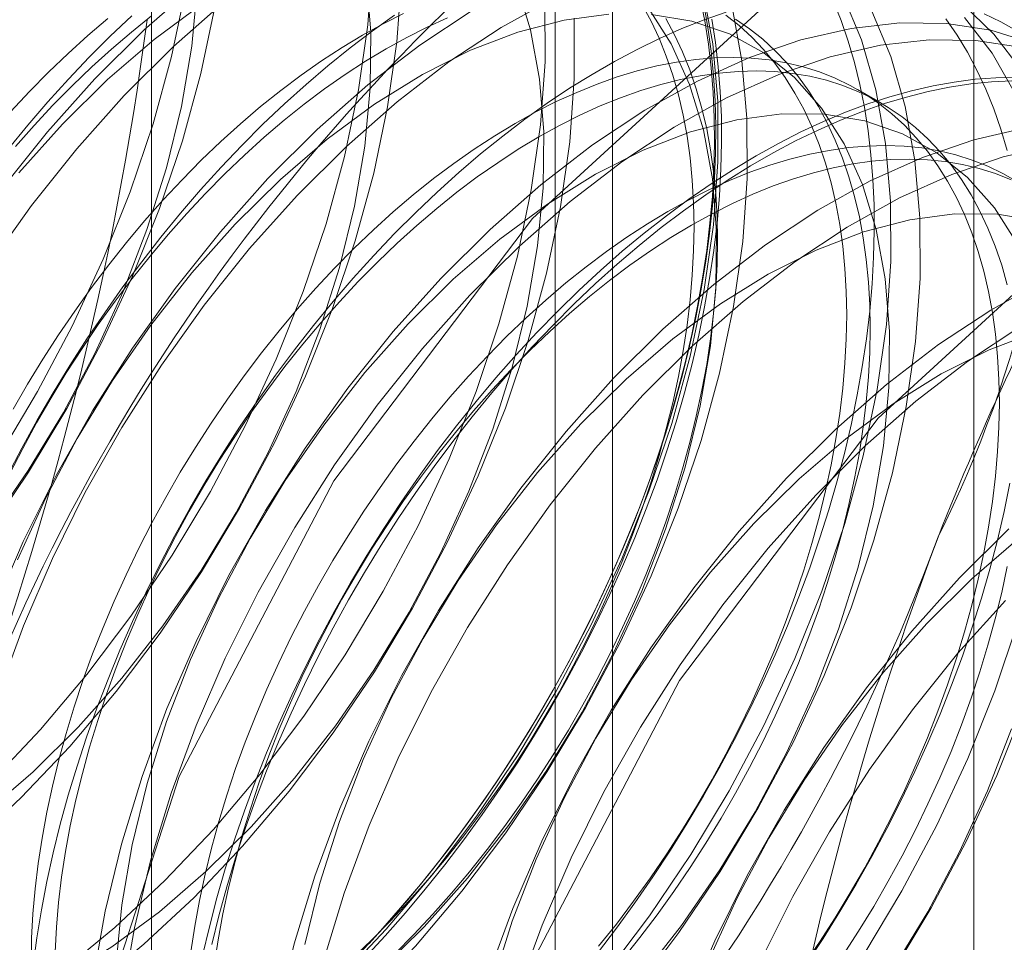
# Model space of a CAD drawing. Units: millimetres. Extents: x 63 to 4291, y 73 to 3057.
# Drawn here: x 3714 to 3718, y 2253 to 2257 of the extents above; entities that cross this region are included whole.
import ezdxf

# ---------------------------------------------------------------- set-up
doc = ezdxf.new("R2010")
doc.units = ezdxf.units.MM
doc.header["$LTSCALE"] = 2

msp = doc.modelspace()

# ---------------------------------------------------------------- linework, layer by layer
at = {"color": 7, "linetype": 'Continuous', "lineweight": 18}
for p, q in [((3718.1328, 1761.7086), (3718.1328, 2333.2872)), ((3714.9787, 2297.2769), (3714.9787, 2240.1191)), ((3716.7464, 2239.0986), (3716.7464, 2296.2564)), ((3716.5268, 2295.9503), (3716.5268, 2238.7924)), ((3716.7464, 2238.4863), (3716.7464, 2295.6441)), ((3714.9787, 2294.6236), (3714.9787, 2237.4658)), ((3717.7766, 2256.4808), (3717.6863, 2256.5329))]:
    msp.add_line(p, q, dxfattribs=at)
at = {"color": 7, "linetype": 'Continuous', "lineweight": 18, "flags": 128}
for points in [[(3714.5795, 2251.6215), (3714.7084, 2252.7312), (3715.0847, 2253.8997), (3715.6778, 2255.0325), (3716.4397, 2256.0378), (3717.3087, 2256.8341), (3718.2144, 2257.3569), (3719.0834, 2257.5639), (3719.8453, 2257.4383), (3720.4384, 2256.9903), (3720.8146, 2256.2562), (3720.9435, 2255.2954), (3720.8146, 2254.1858), (3720.4384, 2253.0172), (3719.8453, 2251.8844), (3719.0834, 2250.8792), (3718.2144, 2250.0828), (3717.3087, 2249.56), (3716.4397, 2249.353), (3715.6778, 2249.4786), (3715.0847, 2249.9266), (3714.7084, 2250.6607), (3714.5795, 2251.6215)], [(3714.3675, 2253.8834), (3714.5534, 2254.0795), (3714.7315, 2254.2902), (3714.9004, 2254.5138), (3715.0587, 2254.7485), (3715.2051, 2254.9923), (3715.3383, 2255.2433), (3715.4572, 2255.4993), (3715.5609, 2255.7582), (3715.6485, 2256.0178), (3715.7192, 2256.2761), (3715.7726, 2256.5309), (3715.8081, 2256.78), (3715.8254, 2257.0214)], [(3714.2874, 2253.639), (3714.4796, 2253.8187), (3714.6655, 2254.0148), (3714.8436, 2254.2254), (3715.0125, 2254.4491), (3715.1708, 2254.6838), (3715.3172, 2254.9276), (3715.4504, 2255.1786), (3715.5693, 2255.4345), (3715.673, 2255.6934), (3715.7606, 2255.9531), (3715.8313, 2256.2114), (3715.8847, 2256.4661), (3715.9202, 2256.7153), (3715.9375, 2256.9567)], [(3714.3465, 2253.7641), (3714.5252, 2253.9177), (3714.6986, 2254.0889), (3714.8649, 2254.2759), (3715.0223, 2254.4767), (3715.1694, 2254.6893), (3715.3044, 2254.9116), (3715.4262, 2255.1412), (3715.5333, 2255.3758), (3715.6248, 2255.6129), (3715.6996, 2255.8502), (3715.7571, 2256.0852), (3715.7966, 2256.3156), (3715.8177, 2256.5388), (3715.8202, 2256.7527), (3715.804, 2256.955)], [(3714.4597, 2253.0405), (3714.6433, 2253.1328), (3714.8272, 2253.2469), (3715.0094, 2253.3814), (3715.1881, 2253.535), (3715.3615, 2253.7062), (3715.5278, 2253.8932), (3715.6853, 2254.094), (3715.8323, 2254.3066), (3715.9673, 2254.5289), (3716.0891, 2254.7585), (3716.1962, 2254.9931), (3716.2877, 2255.2302), (3716.3625, 2255.4675), (3716.42, 2255.7025), (3716.4595, 2255.9329), (3716.4806, 2256.1561), (3716.4831, 2256.37), (3716.4669, 2256.5723), (3716.4323, 2256.7611), (3716.3797, 2256.9342)], [(3715.1463, 2256.933), (3714.9517, 2256.762), (3714.7625, 2256.5739)], [(3711.9474, 2253.3808), (3712.1304, 2253.3901), (3712.3203, 2253.423), (3712.5154, 2253.4791), (3712.7141, 2253.5581), (3712.9149, 2253.6592), (3713.116, 2253.7817), (3713.3157, 2253.9245), (3713.5124, 2254.0864), (3713.7046, 2254.2661), (3713.8905, 2254.4622), (3714.0686, 2254.6728), (3714.2375, 2254.8965), (3714.3958, 2255.1312), (3714.5422, 2255.375), (3714.6754, 2255.626), (3714.7943, 2255.8819), (3714.898, 2256.1408), (3714.9856, 2256.4005), (3715.0563, 2256.6588), (3715.1097, 2256.9135)], [(3714.309, 2252.2749), (3714.5041, 2252.331), (3714.7029, 2252.41), (3714.9036, 2252.5112), (3715.1047, 2252.6336), (3715.3044, 2252.7764), (3715.5012, 2252.9383), (3715.6933, 2253.1181), (3715.8792, 2253.3141), (3716.0574, 2253.5248), (3716.2263, 2253.7484), (3716.3846, 2253.9831), (3716.5309, 2254.2269), (3716.6641, 2254.4779), (3716.783, 2254.7339), (3716.8867, 2254.9928), (3716.9743, 2255.2524), (3717.0451, 2255.5107), (3717.0984, 2255.7655), (3717.1339, 2256.0146), (3717.1512, 2256.256), (3717.1503, 2256.4877), (3717.131, 2256.7078), (3717.0936, 2256.9145)], [(3714.3594, 2254.8594), (3714.5064, 2255.072), (3714.6415, 2255.2943), (3714.7632, 2255.5239), (3714.8704, 2255.7584), (3714.9619, 2255.9956), (3715.0367, 2256.2329), (3715.0942, 2256.4679), (3715.1336, 2256.6982), (3715.1547, 2256.9215)], [(3716.7203, 2253.1421), (3716.8892, 2253.3657), (3717.0475, 2253.6004), (3717.1938, 2253.8442), (3717.327, 2254.0952), (3717.4459, 2254.3512), (3717.5496, 2254.6101), (3717.6372, 2254.8697), (3717.708, 2255.128), (3717.7613, 2255.3828), (3717.7968, 2255.6319), (3717.8141, 2255.8733), (3717.8132, 2256.105), (3717.7939, 2256.3251), (3717.7565, 2256.5318), (3717.7013, 2256.7233), (3717.6288, 2256.898)], [(3711.8848, 2253.3304), (3712.0595, 2253.3161), (3712.2425, 2253.3254), (3712.4324, 2253.3582), (3712.6275, 2253.4144), (3712.8262, 2253.4934), (3713.027, 2253.5945), (3713.2281, 2253.717), (3713.4278, 2253.8598), (3713.6245, 2254.0217), (3713.8166, 2254.2014), (3714.0026, 2254.3974), (3714.1807, 2254.6081), (3714.3496, 2254.8318), (3714.5079, 2255.0665), (3714.6543, 2255.3103), (3714.7875, 2255.5613), (3714.9064, 2255.8172), (3715.0101, 2256.0761), (3715.0977, 2256.3358), (3715.1684, 2256.5941), (3715.2218, 2256.8488)], [(3714.4211, 2252.2102), (3714.6162, 2252.2663), (3714.815, 2252.3453), (3715.0157, 2252.4464), (3715.2168, 2252.5689), (3715.4165, 2252.7117), (3715.6133, 2252.8736), (3715.8054, 2253.0534), (3715.9913, 2253.2494), (3716.1694, 2253.4601), (3716.3384, 2253.6837), (3716.4967, 2253.9184), (3716.643, 2254.1622), (3716.7762, 2254.4132), (3716.8951, 2254.6692), (3716.9988, 2254.9281), (3717.0864, 2255.1877), (3717.1572, 2255.446), (3717.2105, 2255.7008), (3717.246, 2255.9499), (3717.2633, 2256.1913), (3717.2623, 2256.423), (3717.2431, 2256.6431), (3717.2057, 2256.8498)], [(3714.4418, 2253.0163), (3714.6415, 2253.1591), (3714.8383, 2253.321), (3715.0304, 2253.5008), (3715.2163, 2253.6968), (3715.3944, 2253.9075), (3715.5634, 2254.1311), (3715.7216, 2254.3658), (3715.868, 2254.6096), (3716.0012, 2254.8606), (3716.1201, 2255.1166), (3716.2238, 2255.3755), (3716.3114, 2255.6351), (3716.3822, 2255.8934), (3716.4355, 2256.1482), (3716.471, 2256.3973), (3716.4883, 2256.6387), (3716.4873, 2256.8704)], [(3715.1716, 2256.8592), (3714.9894, 2256.7246), (3714.8107, 2256.571), (3714.6373, 2256.3998)], [(3715.2584, 2256.8683), (3715.0638, 2256.6973), (3714.8746, 2256.5092)], [(3716.5215, 2256.8828), (3716.3204, 2256.7708), (3716.1198, 2256.6381), (3715.9213, 2256.4856), (3715.7267, 2256.3146), (3715.5375, 2256.1265)], [(3715.7466, 2253.1997), (3715.8215, 2253.2714), (3715.8952, 2253.3461), (3715.9677, 2253.4236), (3716.0388, 2253.5039), (3716.1084, 2253.5867), (3716.1763, 2253.672), (3716.2425, 2253.7596), (3716.3068, 2253.8493), (3716.3692, 2253.9409), (3716.4294, 2254.0343), (3716.4875, 2254.1294), (3716.5432, 2254.2259), (3716.5965, 2254.3237), (3716.6473, 2254.4226), (3716.6955, 2254.5224), (3716.741, 2254.6229), (3716.7837, 2254.724), (3716.8236, 2254.8255), (3716.8605, 2254.9272), (3716.8945, 2255.0289), (3716.9254, 2255.1305), (3716.9532, 2255.2317), (3716.9779, 2255.3323), (3716.9994, 2255.4323), (3717.0176, 2255.5313), (3717.0326, 2255.6293), (3717.0442, 2255.726), (3717.0526, 2255.8213), (3717.0576, 2255.915), (3717.0593, 2256.0069), (3717.0576, 2256.0969), (3717.0526, 2256.1849), (3717.0442, 2256.2705), (3717.0326, 2256.3538), (3717.0176, 2256.4345), (3716.9994, 2256.5125), (3716.9779, 2256.5876), (3716.9532, 2256.6598), (3716.9254, 2256.7289), (3716.8945, 2256.7947), (3716.8605, 2256.8572)], [(3717.083, 2256.8831), (3717.1004, 2256.7964), (3717.1146, 2256.707), (3717.1254, 2256.6152), (3717.1329, 2256.5211), (3717.1371, 2256.4248), (3717.1379, 2256.3264), (3717.1354, 2256.2261), (3717.1296, 2256.1242), (3717.1204, 2256.0206), (3717.1079, 2255.9156), (3717.0921, 2255.8093), (3717.0731, 2255.7019), (3717.0508, 2255.5936), (3717.0253, 2255.4845), (3716.9966, 2255.3748), (3716.9648, 2255.2647), (3716.93, 2255.1543), (3716.8921, 2255.0438), (3716.8512, 2254.9333), (3716.8074, 2254.8231), (3716.7608, 2254.7133), (3716.7115, 2254.604), (3716.6594, 2254.4955), (3716.6047, 2254.3879), (3716.5475, 2254.2813), (3716.4879, 2254.1759), (3716.4259, 2254.072), (3716.3617, 2253.9696), (3716.2953, 2253.8688), (3716.2268, 2253.77), (3716.1564, 2253.6731), (3716.0841, 2253.5784), (3716.0101, 2253.486), (3715.9345, 2253.396), (3715.8574, 2253.3086), (3715.7789, 2253.2239)], [(3717.0966, 2256.8594), (3717.1125, 2256.7707), (3717.1251, 2256.6794), (3717.1343, 2256.5858), (3717.1402, 2256.4898), (3717.1427, 2256.3917), (3717.1419, 2256.2917), (3717.1377, 2256.1898), (3717.1301, 2256.0862), (3717.1192, 2255.9812), (3717.105, 2255.8747), (3717.0874, 2255.7671), (3717.0666, 2255.6585), (3717.0425, 2255.549), (3717.0152, 2255.4388), (3716.9848, 2255.328), (3716.9512, 2255.2169), (3716.9145, 2255.1056), (3716.8749, 2254.9943), (3716.8322, 2254.8831), (3716.7867, 2254.7723), (3716.7384, 2254.6619), (3716.6873, 2254.5522), (3716.6335, 2254.4433), (3716.5772, 2254.3354), (3716.5183, 2254.2287), (3716.457, 2254.1232), (3716.3934, 2254.0193), (3716.3276, 2253.9169), (3716.2597, 2253.8164), (3716.1897, 2253.7178), (3716.1179, 2253.6213), (3716.0442, 2253.527), (3715.9688, 2253.4351), (3715.8919, 2253.3458), (3715.8135, 2253.2591)], [(3716.6891, 2253.223), (3716.7619, 2253.3184), (3716.8328, 2253.4159), (3716.9018, 2253.5155), (3716.9686, 2253.617), (3717.0334, 2253.7202), (3717.0958, 2253.8249), (3717.1559, 2253.931), (3717.2135, 2254.0383), (3717.2686, 2254.1468), (3717.321, 2254.2561), (3717.3707, 2254.3661), (3717.4177, 2254.4768), (3717.4618, 2254.5878), (3717.5029, 2254.6991), (3717.5411, 2254.8104), (3717.5762, 2254.9216), (3717.6082, 2255.0325), (3717.6371, 2255.143), (3717.6628, 2255.2529), (3717.6853, 2255.362), (3717.7044, 2255.4702), (3717.7203, 2255.5772), (3717.7329, 2255.683), (3717.7421, 2255.7873), (3717.748, 2255.8901), (3717.7506, 2255.9911), (3717.7497, 2256.0901), (3717.7455, 2256.1872), (3717.7379, 2256.282), (3717.727, 2256.3745), (3717.7128, 2256.4645), (3717.6953, 2256.5518), (3717.6744, 2256.6364), (3717.6504, 2256.7182), (3717.6231, 2256.7969), (3717.5926, 2256.8724)], [(3718.3145, 2256.6072), (3718.2091, 2256.7443), (3718.0887, 2256.8607)], [(3715.9111, 2256.8177), (3715.8255, 2256.7567), (3715.7403, 2256.692), (3715.6557, 2256.6239), (3715.5718, 2256.5523), (3715.4888, 2256.4775), (3715.4067, 2256.3996), (3715.3257, 2256.3186), (3715.246, 2256.2347), (3715.1676, 2256.1479), (3715.0906, 2256.0586), (3715.0153, 2255.9667), (3714.9416, 2255.8724), (3714.8697, 2255.7759), (3714.7998, 2255.6773), (3714.7318, 2255.5768), (3714.666, 2255.4744), (3714.6024, 2255.3705), (3714.5411, 2255.265), (3714.4823, 2255.1583), (3714.4259, 2255.0504)], [(3714.9034, 2256.8155), (3714.8213, 2256.7375), (3714.7403, 2256.6565), (3714.6606, 2256.5726), (3714.5822, 2256.4859), (3714.5052, 2256.3965), (3714.4299, 2256.3046)], [(3715.9459, 2256.824), (3715.8673, 2256.7844), (3715.7885, 2256.7409), (3715.7097, 2256.6935), (3715.6311, 2256.6423), (3715.5527, 2256.5874), (3715.4748, 2256.529), (3715.3975, 2256.467), (3715.3208, 2256.4017), (3715.245, 2256.3332), (3715.1702, 2256.2615), (3715.0964, 2256.1868), (3715.024, 2256.1092), (3714.9529, 2256.029), (3714.8833, 2255.9461), (3714.8153, 2255.8608), (3714.7491, 2255.7733), (3714.6848, 2255.6836), (3714.6224, 2255.592), (3714.5622, 2255.4985), (3714.5042, 2255.4035), (3714.4484, 2255.307)], [(3714.9797, 2256.8148), (3714.9023, 2256.7528), (3714.8257, 2256.6875), (3714.7499, 2256.619), (3714.675, 2256.5473), (3714.6013, 2256.4726), (3714.5288, 2256.3951), (3714.4577, 2256.3148)], [(3717.1824, 2256.8293), (3717.0978, 2256.7998), (3717.0126, 2256.7661), (3716.927, 2256.7283), (3716.841, 2256.6864), (3716.7549, 2256.6406), (3716.6686, 2256.5908), (3716.5825, 2256.5372), (3716.4965, 2256.4798), (3716.4109, 2256.4187), (3716.3257, 2256.3541), (3716.2411, 2256.2859), (3716.1572, 2256.2144), (3716.0742, 2256.1396), (3715.9921, 2256.0616), (3715.9111, 2255.9806), (3715.8314, 2255.8967), (3715.753, 2255.81), (3715.676, 2255.7206), (3715.6007, 2255.6287), (3715.527, 2255.5345), (3715.4551, 2255.438), (3715.3852, 2255.3394), (3715.3172, 2255.2388), (3715.2514, 2255.1365), (3715.1878, 2255.0325), (3715.1265, 2254.9271), (3715.0677, 2254.8203), (3715.0113, 2254.7124), (3714.9576, 2254.6036), (3714.9065, 2254.4938), (3714.8581, 2254.3835), (3714.8126, 2254.2726), (3714.77, 2254.1615), (3714.7303, 2254.0501), (3714.6937, 2253.9389), (3714.6601, 2253.8278), (3714.6296, 2253.717), (3714.6023, 2253.6068), (3714.5783, 2253.4973), (3714.5574, 2253.3886), (3714.5399, 2253.281), (3714.5257, 2253.1746)], [(3716.7326, 2256.8216), (3716.561, 2256.799), (3716.3835, 2256.7526), (3716.202, 2256.6829), (3716.0184, 2256.5905), (3715.8345, 2256.4765), (3715.6523, 2256.3419), (3715.4736, 2256.1883), (3715.3002, 2256.0171)], [(3716.2083, 2256.8356), (3716.0077, 2256.7028), (3715.8092, 2256.5503), (3715.6146, 2256.3793), (3715.4254, 2256.1912)], [(3715.851, 2253.1523), (3716.0244, 2253.3235), (3716.1907, 2253.5105), (3716.3482, 2253.7113), (3716.4952, 2253.9239), (3716.6302, 2254.1462), (3716.752, 2254.3758), (3716.8591, 2254.6104), (3716.9506, 2254.8475), (3717.0254, 2255.0848), (3717.0829, 2255.3199), (3717.1224, 2255.5502), (3717.1435, 2255.7734), (3717.146, 2255.9873), (3717.1299, 2256.1897), (3717.0953, 2256.3784), (3717.0426, 2256.5515), (3716.9723, 2256.7073), (3716.8852, 2256.8442)], [(3716.6937, 2253.2488), (3716.7617, 2253.3341), (3716.8279, 2253.4216), (3716.8922, 2253.5113), (3716.9546, 2253.603), (3717.0148, 2253.6964), (3717.0729, 2253.7914), (3717.1286, 2253.8879), (3717.1819, 2253.9857), (3717.2327, 2254.0846), (3717.2809, 2254.1844), (3717.3264, 2254.285), (3717.3691, 2254.3861), (3717.409, 2254.4876), (3717.4459, 2254.5893), (3717.4799, 2254.691), (3717.5108, 2254.7925), (3717.5386, 2254.8937), (3717.5633, 2254.9944), (3717.5848, 2255.0943), (3717.603, 2255.1934), (3717.618, 2255.2913), (3717.6296, 2255.3881), (3717.638, 2255.4834), (3717.643, 2255.5771), (3717.6447, 2255.669), (3717.643, 2255.759), (3717.638, 2255.8469), (3717.6296, 2255.9326), (3717.618, 2256.0158), (3717.603, 2256.0965), (3717.5848, 2256.1745), (3717.5633, 2256.2497), (3717.5386, 2256.3218), (3717.5108, 2256.3909), (3717.4799, 2256.4568), (3717.4459, 2256.5192), (3717.409, 2256.5783), (3717.3691, 2256.6337), (3717.3264, 2256.6855), (3717.2809, 2256.7335), (3717.2327, 2256.7777), (3717.1819, 2256.8179)], [(3716.8324, 2253.0774), (3717.0013, 2253.301), (3717.1596, 2253.5357), (3717.3059, 2253.7795), (3717.4391, 2254.0305), (3717.558, 2254.2865), (3717.6617, 2254.5454), (3717.7493, 2254.805), (3717.8201, 2255.0633), (3717.8734, 2255.3181), (3717.9089, 2255.5672), (3717.9262, 2255.8086), (3717.9253, 2256.0403), (3717.906, 2256.2604), (3717.8686, 2256.4671), (3717.8134, 2256.6586), (3717.7409, 2256.8333)], [(3716.8536, 2253.1278), (3717.0111, 2253.3286), (3717.1581, 2253.5412), (3717.2932, 2253.7635), (3717.4149, 2253.9931), (3717.522, 2254.2277), (3717.6135, 2254.4648), (3717.6884, 2254.7021), (3717.7458, 2254.9372), (3717.7853, 2255.1675), (3717.8064, 2255.3907), (3717.8089, 2255.6046), (3717.7928, 2255.807), (3717.7582, 2255.9957), (3717.7055, 2256.1688), (3717.6352, 2256.3246), (3717.5481, 2256.4615), (3717.4451, 2256.5781), (3717.3271, 2256.673), (3717.1955, 2256.7455), (3717.0515, 2256.7947), (3716.8967, 2256.8202)], [(3718.2917, 2256.5154), (3718.2024, 2256.6719), (3718.0971, 2256.809)], [(3718.2969, 2256.7573), (3718.2357, 2256.792), (3718.1721, 2256.8226)], [(3714.3528, 2252.8291), (3714.5539, 2252.9516), (3714.7536, 2253.0944), (3714.9504, 2253.2563), (3715.1425, 2253.436), (3715.3284, 2253.6321), (3715.5065, 2253.8428), (3715.6755, 2254.0664), (3715.8337, 2254.3011), (3715.9801, 2254.5449), (3716.1133, 2254.7959), (3716.2322, 2255.0519), (3716.3359, 2255.3108), (3716.4235, 2255.5704), (3716.4942, 2255.8287), (3716.5476, 2256.0835), (3716.5831, 2256.3326), (3716.6004, 2256.574), (3716.5994, 2256.8057)], [(3716.1145, 2256.8075), (3716.0362, 2256.7719), (3715.9576, 2256.7323), (3715.8788, 2256.6888), (3715.8, 2256.6414), (3715.7214, 2256.5902), (3715.643, 2256.5353), (3715.5651, 2256.4768), (3715.4877, 2256.4149), (3715.4111, 2256.3496), (3715.3353, 2256.281), (3715.2604, 2256.2094), (3715.1867, 2256.1347), (3715.1142, 2256.0571), (3715.0431, 2255.9769), (3714.9735, 2255.894), (3714.9056, 2255.8087), (3714.8394, 2255.7212), (3714.7751, 2255.6315), (3714.7127, 2255.5398), (3714.6525, 2255.4464), (3714.5944, 2255.3514), (3714.5387, 2255.2549), (3714.4854, 2255.1571), (3714.4346, 2255.0582)], [(3714.8121, 2256.805), (3714.7354, 2256.7397), (3714.6596, 2256.6711), (3714.5848, 2256.5994), (3714.511, 2256.5247), (3714.4386, 2256.4472)], [(3715.7962, 2253.2038), (3715.8753, 2253.2891), (3715.953, 2253.3772), (3716.0291, 2253.4678), (3716.1037, 2253.5609), (3716.1765, 2253.6563), (3716.2474, 2253.7539), (3716.3164, 2253.8535), (3716.3833, 2253.9549), (3716.448, 2254.0581), (3716.5104, 2254.1628), (3716.5705, 2254.2689), (3716.6281, 2254.3763), (3716.6832, 2254.4847), (3716.7356, 2254.594), (3716.7853, 2254.7041), (3716.8323, 2254.8147), (3716.8764, 2254.9257), (3716.9175, 2255.037), (3716.9557, 2255.1483), (3716.9908, 2255.2595), (3717.0228, 2255.3705), (3717.0517, 2255.481), (3717.0774, 2255.5909), (3717.0999, 2255.7), (3717.119, 2255.8081), (3717.1349, 2255.9152), (3717.1475, 2256.0209), (3717.1567, 2256.1253), (3717.1626, 2256.228), (3717.1652, 2256.329), (3717.1643, 2256.4281), (3717.1601, 2256.5251), (3717.1525, 2256.6199), (3717.1416, 2256.7124), (3717.1274, 2256.8024)], [(3715.9054, 2250.8562), (3716.0343, 2251.9658), (3716.4105, 2253.1343), (3717.0036, 2254.2671), (3717.7655, 2255.2724), (3718.6345, 2256.0687), (3719.5402, 2256.5915), (3720.4092, 2256.7985), (3721.1711, 2256.673), (3721.7642, 2256.2249), (3722.1404, 2255.4908), (3722.2693, 2254.53), (3722.1404, 2253.4204), (3721.7642, 2252.2518), (3721.1711, 2251.1191), (3720.4092, 2250.1138), (3719.5402, 2249.3175), (3718.6345, 2248.7946), (3717.7655, 2248.5876), (3717.0036, 2248.7132), (3716.4105, 2249.1612), (3716.0343, 2249.8954), (3715.9054, 2250.8562)], [(3715.9117, 2253.2193), (3715.9855, 2253.294), (3716.0579, 2253.3715), (3716.129, 2253.4518), (3716.1986, 2253.5346), (3716.2666, 2253.6199), (3716.3328, 2253.7075), (3716.3971, 2253.7972), (3716.4595, 2253.8888), (3716.5197, 2253.9822), (3716.5777, 2254.0773), (3716.6335, 2254.1738), (3716.6868, 2254.2716), (3716.7375, 2254.3704), (3716.7857, 2254.4703), (3716.8312, 2254.5708), (3716.874, 2254.6719), (3716.9138, 2254.7734), (3716.9508, 2254.8751), (3716.9848, 2254.9768), (3717.0157, 2255.0784), (3717.0435, 2255.1796), (3717.0682, 2255.2802), (3717.0897, 2255.3802), (3717.1079, 2255.4792), (3717.1228, 2255.5772), (3717.1345, 2255.6739), (3717.1429, 2255.7692), (3717.1479, 2255.8629), (3717.1495, 2255.9548), (3717.1479, 2256.0448), (3717.1429, 2256.1327), (3717.1345, 2256.2184), (3717.1228, 2256.3017), (3717.1079, 2256.3823), (3717.0897, 2256.4603), (3717.0682, 2256.5355), (3717.0435, 2256.6077), (3717.0157, 2256.6767), (3716.9848, 2256.7426), (3716.9508, 2256.8051)], [(3718.3572, 2256.7101), (3718.1977, 2256.7596), (3718.0278, 2256.7857), (3717.8487, 2256.7882), (3717.6621, 2256.7671), (3717.4694, 2256.7226), (3717.2723, 2256.6549), (3717.0723, 2256.5648), (3716.8712, 2256.4529), (3716.6706, 2256.3201), (3716.4722, 2256.1676), (3716.2775, 2255.9966), (3716.0883, 2255.8085)], [(3716.784, 2253.1967), (3716.852, 2253.282), (3716.9182, 2253.3695), (3716.9825, 2253.4592), (3717.0449, 2253.5508), (3717.1051, 2253.6443), (3717.1631, 2253.7393), (3717.2188, 2253.8358), (3717.2721, 2253.9336), (3717.3229, 2254.0325), (3717.3711, 2254.1323), (3717.4166, 2254.2329), (3717.4594, 2254.334), (3717.4992, 2254.4355), (3717.5362, 2254.5372), (3717.5702, 2254.6389), (3717.6011, 2254.7404), (3717.6289, 2254.8416), (3717.6536, 2254.9423), (3717.675, 2255.0422), (3717.6933, 2255.1413), (3717.7082, 2255.2392), (3717.7199, 2255.336), (3717.7283, 2255.4312), (3717.7333, 2255.5249), (3717.7349, 2255.6169), (3717.7333, 2255.7069), (3717.7283, 2255.7948), (3717.7199, 2255.8805), (3717.7082, 2255.9637), (3717.6933, 2256.0444), (3717.675, 2256.1224), (3717.6536, 2256.1976), (3717.6289, 2256.2697), (3717.6011, 2256.3388), (3717.5702, 2256.4046), (3717.5362, 2256.4671), (3717.4992, 2256.5261), (3717.4594, 2256.5816), (3717.4166, 2256.6334), (3717.3711, 2256.6814), (3717.3229, 2256.7256), (3717.2721, 2256.7658), (3717.2188, 2256.8021)], [(3718.2598, 2256.2985), (3718.2358, 2256.3802), (3718.2085, 2256.4589), (3718.178, 2256.5345), (3718.1444, 2256.6068), (3718.1078, 2256.6758), (3718.0681, 2256.7413), (3718.0255, 2256.8033)], [(3718.3098, 2256.6949), (3718.1399, 2256.721), (3717.9608, 2256.7235), (3717.7742, 2256.7024), (3717.5815, 2256.6579), (3717.3844, 2256.5902), (3717.1844, 2256.5001), (3716.9833, 2256.3882), (3716.7827, 2256.2554), (3716.5842, 2256.1029), (3716.3896, 2255.9319), (3716.2004, 2255.7438)], [(3717.4776, 2253.1734), (3717.54, 2253.265), (3717.6002, 2253.3584), (3717.6583, 2253.4535), (3717.714, 2253.55), (3717.7673, 2253.6478), (3717.8181, 2253.7467), (3717.8662, 2253.8465), (3717.9117, 2253.947), (3717.9545, 2254.0482), (3717.9944, 2254.1496), (3718.0313, 2254.2513), (3718.0653, 2254.3531), (3718.0962, 2254.4546), (3718.124, 2254.5558), (3718.1487, 2254.6564), (3718.1702, 2254.7564), (3718.1884, 2254.8554), (3718.2034, 2254.9534), (3718.215, 2255.0501), (3718.2234, 2255.1454), (3718.2284, 2255.2391), (3718.2301, 2255.3311), (3718.2284, 2255.4211), (3718.2234, 2255.509), (3718.215, 2255.5946), (3718.2034, 2255.6779), (3718.1884, 2255.7586), (3718.1702, 2255.8366), (3718.1487, 2255.9117), (3718.124, 2255.9839), (3718.0962, 2256.053), (3718.0653, 2256.1188), (3718.0313, 2256.1813), (3717.9944, 2256.2403), (3717.9545, 2256.2958), (3717.9117, 2256.3476), (3717.8662, 2256.3956), (3717.8181, 2256.4398), (3717.7673, 2256.48), (3717.714, 2256.5162), (3717.6583, 2256.5484), (3717.6002, 2256.5765), (3717.54, 2256.6003), (3717.4776, 2256.62), (3717.4133, 2256.6354), (3717.3471, 2256.6465), (3717.2791, 2256.6533), (3717.2096, 2256.6558), (3717.1385, 2256.654), (3717.066, 2256.6479), (3716.9923, 2256.6375), (3716.9174, 2256.6228), (3716.8416, 2256.6038), (3716.765, 2256.5806), (3716.6876, 2256.5532), (3716.6097, 2256.5217), (3716.5313, 2256.4861), (3716.4527, 2256.4465), (3716.3739, 2256.4029), (3716.2951, 2256.3555), (3716.2165, 2256.3043), (3716.1381, 2256.2495), (3716.0602, 2256.191), (3715.9829, 2256.1291), (3715.9062, 2256.0638), (3715.8304, 2255.9952), (3715.7555, 2255.9235), (3715.6818, 2255.8488), (3715.6094, 2255.7713), (3715.5383, 2255.691), (3715.4687, 2255.6082), (3715.4007, 2255.5229), (3715.3345, 2255.4353), (3715.2702, 2255.3457), (3715.2078, 2255.254), (3715.1476, 2255.1606), (3715.0896, 2255.0655), (3715.0338, 2254.969), (3714.9805, 2254.8712), (3714.9298, 2254.7724), (3714.8816, 2254.6726), (3714.8361, 2254.572), (3714.7933, 2254.4709), (3714.7535, 2254.3694), (3714.7165, 2254.2677), (3714.6825, 2254.166), (3714.6516, 2254.0644), (3714.6238, 2253.9633), (3714.5991, 2253.8626), (3714.5776, 2253.7627), (3714.5594, 2253.6636), (3714.5444, 2253.5656), (3714.5328, 2253.4689), (3714.5244, 2253.3736), (3714.5194, 2253.2799), (3714.5178, 2253.188)], [(3718.2604, 2255.7845), (3718.239, 2255.8596), (3718.2143, 2255.9318), (3718.1865, 2256.0009), (3718.1556, 2256.0667), (3718.1216, 2256.1292), (3718.0846, 2256.1882), (3718.0448, 2256.2437), (3718.002, 2256.2954), (3717.9565, 2256.3435), (3717.9083, 2256.3876), (3717.8575, 2256.4279), (3717.8042, 2256.4641), (3717.7485, 2256.4963), (3717.6905, 2256.5243), (3717.6303, 2256.5482), (3717.5679, 2256.5679), (3717.5036, 2256.5833), (3717.4374, 2256.5944), (3717.3694, 2256.6012), (3717.2998, 2256.6037), (3717.2287, 2256.6019), (3717.1563, 2256.5958), (3717.0825, 2256.5854), (3717.0077, 2256.5706), (3716.9319, 2256.5517), (3716.8552, 2256.5285), (3716.7779, 2256.5011), (3716.6999, 2256.4696), (3716.6216, 2256.434), (3716.543, 2256.3944), (3716.4642, 2256.3508), (3716.3854, 2256.3034), (3716.3068, 2256.2522), (3716.2284, 2256.1974), (3716.1505, 2256.1389), (3716.0731, 2256.077), (3715.9965, 2256.0117), (3715.9207, 2255.9431), (3715.8458, 2255.8714), (3715.7721, 2255.7967), (3715.6996, 2255.7192), (3715.6285, 2255.6389), (3715.5589, 2255.5561), (3715.491, 2255.4708), (3715.4248, 2255.3832), (3715.3604, 2255.2935), (3715.2981, 2255.2019), (3715.2379, 2255.1085), (3715.1798, 2255.0134), (3715.1241, 2254.9169), (3715.0708, 2254.8191), (3715.02, 2254.7203), (3714.9718, 2254.6204), (3714.9263, 2254.5199), (3714.8836, 2254.4188), (3714.8437, 2254.3173), (3714.8068, 2254.2156), (3714.7728, 2254.1139), (3714.7419, 2254.0123), (3714.7141, 2253.9111), (3714.6894, 2253.8105), (3714.6679, 2253.7105), (3714.6497, 2253.6115), (3714.6347, 2253.5135), (3714.6231, 2253.4168), (3714.6147, 2253.3215), (3714.6097, 2253.2278)], [(3714.7625, 2256.5739), (3714.5803, 2256.3703), (3714.4066, 2256.153)], [(3715.2102, 2253.2559), (3715.2375, 2253.3661), (3715.2679, 2253.4769), (3715.3015, 2253.588), (3715.3382, 2253.6992), (3715.3778, 2253.8106), (3715.4205, 2253.9217), (3715.466, 2254.0326), (3715.5143, 2254.1429), (3715.5654, 2254.2526), (3715.6192, 2254.3615), (3715.6755, 2254.4694), (3715.7344, 2254.5762), (3715.7957, 2254.6816), (3715.8593, 2254.7856), (3715.9251, 2254.8879), (3715.993, 2254.9885), (3716.063, 2255.0871), (3716.1348, 2255.1836), (3716.2085, 2255.2778), (3716.2839, 2255.3697), (3716.3608, 2255.4591), (3716.4392, 2255.5458), (3716.519, 2255.6297), (3716.6, 2255.7107), (3716.682, 2255.7887), (3716.765, 2255.8635), (3716.8489, 2255.935), (3716.9335, 2256.0032), (3717.0187, 2256.0678), (3717.1043, 2256.1289), (3717.1903, 2256.1863), (3717.2765, 2256.2399), (3717.3627, 2256.2897), (3717.4489, 2256.3355), (3717.5348, 2256.3774), (3717.6205, 2256.4152), (3717.7057, 2256.4489), (3717.7903, 2256.4784), (3717.8741, 2256.5037), (3717.9572, 2256.5248), (3718.0392, 2256.5416), (3718.1202, 2256.5541), (3718.1999, 2256.5622), (3718.2783, 2256.5661)], [(3717.2971, 2256.2782), (3717.3834, 2256.3261), (3717.4694, 2256.3699), (3717.5553, 2256.4098), (3717.6407, 2256.4455), (3717.7256, 2256.4772), (3717.8098, 2256.5046), (3717.8933, 2256.5278), (3717.9759, 2256.5467), (3718.0574, 2256.5613), (3718.1378, 2256.5717), (3718.2169, 2256.5777), (3718.2946, 2256.5793)], [(3714.8746, 2256.5092), (3714.6924, 2256.3056), (3714.5186, 2256.0882), (3714.3549, 2255.8588)], [(3718.2981, 2255.942), (3718.211, 2256.0788), (3718.108, 2256.1954), (3717.99, 2256.2904), (3717.8584, 2256.3628), (3717.7144, 2256.412), (3717.5596, 2256.4375), (3717.3956, 2256.4389), (3717.2239, 2256.4163), (3717.0464, 2256.3699), (3716.8649, 2256.3002), (3716.6813, 2256.2078), (3716.4975, 2256.0938), (3716.3152, 2255.9593), (3716.1365, 2255.8056), (3715.9631, 2255.6344)], [(3714.6373, 2256.3998), (3714.471, 2256.2129)], [(3718.325, 2256.3844), (3718.1323, 2256.3399), (3717.9352, 2256.2723), (3717.7352, 2256.1821), (3717.5341, 2256.0702), (3717.3335, 2255.9374), (3717.1351, 2255.7849), (3716.9404, 2255.6139), (3716.7512, 2255.4258)], [(3718.4371, 2256.3197), (3718.2444, 2256.2752), (3718.0473, 2256.2075), (3717.8473, 2256.1174), (3717.6462, 2256.0055), (3717.4456, 2255.8727), (3717.2472, 2255.7202), (3717.0525, 2255.5492), (3716.8633, 2255.3611)], [(3718.2994, 2256.1783), (3718.2436, 2256.2105), (3718.1856, 2256.2385), (3718.1254, 2256.2624), (3718.063, 2256.2821), (3717.9987, 2256.2975), (3717.9325, 2256.3086), (3717.8645, 2256.3154), (3717.7949, 2256.3179), (3717.7239, 2256.3161), (3717.6514, 2256.31), (3717.5777, 2256.2995), (3717.5028, 2256.2848), (3717.427, 2256.2658), (3717.3504, 2256.2426), (3717.273, 2256.2153), (3717.1951, 2256.1837), (3717.1167, 2256.1481), (3717.0381, 2256.1085), (3716.9593, 2256.065), (3716.8805, 2256.0176), (3716.8019, 2255.9664), (3716.7235, 2255.9115), (3716.6456, 2255.8531), (3716.5682, 2255.7911), (3716.4916, 2255.7258), (3716.4158, 2255.6573), (3716.3409, 2255.5856), (3716.2672, 2255.5109), (3716.1947, 2255.4334), (3716.1237, 2255.3531), (3716.0541, 2255.2702), (3715.9861, 2255.1849), (3715.9199, 2255.0974), (3715.8556, 2255.0077), (3715.7932, 2254.9161), (3715.733, 2254.8226), (3715.675, 2254.7276), (3715.6192, 2254.6311), (3715.5659, 2254.5333), (3715.5151, 2254.4344), (3715.467, 2254.3346), (3715.4215, 2254.2341), (3715.3787, 2254.1329), (3715.3389, 2254.0314), (3715.3019, 2253.9298), (3715.2679, 2253.828), (3715.237, 2253.7265), (3715.2092, 2253.6253), (3715.1845, 2253.5247), (3715.163, 2253.4247), (3715.1448, 2253.3257), (3715.1298, 2253.2277)], [(3715.1753, 2253.214), (3715.201, 2253.3239), (3715.2298, 2253.4344), (3715.2619, 2253.5453), (3715.297, 2253.6565), (3715.3352, 2253.7679), (3715.3763, 2253.8791), (3715.4204, 2253.9902), (3715.4674, 2254.1008), (3715.5171, 2254.2108), (3715.5695, 2254.3202), (3715.6246, 2254.4286), (3715.6822, 2254.5359), (3715.7423, 2254.642), (3715.8047, 2254.7468), (3715.8694, 2254.8499), (3715.9363, 2254.9514), (3716.0053, 2255.051), (3716.0762, 2255.1486), (3716.149, 2255.244), (3716.2235, 2255.3371), (3716.2997, 2255.4277), (3716.3774, 2255.5158), (3716.4565, 2255.6011), (3716.5369, 2255.6836), (3716.6184, 2255.7631), (3716.701, 2255.8395), (3716.7844, 2255.9126), (3716.8687, 2255.9825), (3716.9536, 2256.0489), (3717.039, 2256.1118), (3717.1248, 2256.171), (3717.2109, 2256.2265), (3717.2971, 2256.2782)], [(3715.2201, 2253.1756), (3715.2351, 2253.2736), (3715.2533, 2253.3726), (3715.2748, 2253.4725), (3715.2994, 2253.5732), (3715.3273, 2253.6744), (3715.3582, 2253.7759), (3715.3922, 2253.8776), (3715.4291, 2253.9793), (3715.469, 2254.0808), (3715.5117, 2254.1819), (3715.5572, 2254.2825), (3715.6054, 2254.3823), (3715.6562, 2254.4812), (3715.7095, 2254.579), (3715.7652, 2254.6755), (3715.8233, 2254.7705), (3715.8835, 2254.864), (3715.9458, 2254.9556), (3716.0102, 2255.0453), (3716.0764, 2255.1328), (3716.1443, 2255.2181), (3716.2139, 2255.301), (3716.285, 2255.3812), (3716.3575, 2255.4588), (3716.4312, 2255.5335), (3716.5061, 2255.6052), (3716.5819, 2255.6737), (3716.6585, 2255.739), (3716.7359, 2255.801), (3716.8138, 2255.8594), (3716.8922, 2255.9143), (3716.9708, 2255.9655), (3717.0496, 2256.0129), (3717.1284, 2256.0564), (3717.207, 2256.096), (3717.2853, 2256.1316), (3717.3633, 2256.1631), (3717.4406, 2256.1905), (3717.5173, 2256.2137), (3717.5931, 2256.2327), (3717.6679, 2256.2474), (3717.7417, 2256.2578), (3717.8141, 2256.264), (3717.8852, 2256.2658), (3717.9548, 2256.2633), (3718.0228, 2256.2565), (3718.089, 2256.2453), (3718.1533, 2256.2299), (3718.2157, 2256.2103), (3718.2759, 2256.1864)], [(3715.4254, 2256.1912), (3715.2432, 2255.9876), (3715.0695, 2255.7703), (3714.9057, 2255.5409), (3714.7532, 2255.3013), (3714.6133, 2255.0537), (3714.4871, 2254.8), (3714.3757, 2254.5423)], [(3715.5375, 2256.1265), (3715.3553, 2255.9229), (3715.1816, 2255.7056), (3715.0178, 2255.4762), (3714.8653, 2255.2366), (3714.7254, 2254.989), (3714.5992, 2254.7353), (3714.4878, 2254.4775), (3714.392, 2254.218)], [(3718.3774, 2256.0294), (3718.2225, 2256.0548), (3718.0585, 2256.0562), (3717.8868, 2256.0336), (3717.7093, 2255.9872), (3717.5279, 2255.9175), (3717.3442, 2255.8251), (3717.1604, 2255.7111), (3716.9781, 2255.5766), (3716.7994, 2255.4229), (3716.626, 2255.2517)], [(3715.3002, 2256.0171), (3715.1339, 2255.8302), (3714.9764, 2255.6293), (3714.8294, 2255.4167), (3714.6944, 2255.1944), (3714.5726, 2254.9648), (3714.4655, 2254.7303)], [(3716.0883, 2255.8085), (3715.9061, 2255.605), (3715.7324, 2255.3876), (3715.5686, 2255.1582), (3715.4161, 2254.9186), (3715.2762, 2254.671), (3715.15, 2254.4173), (3715.0386, 2254.1596), (3714.9429, 2253.9), (3714.8636, 2253.6408), (3714.8015, 2253.384), (3714.757, 2253.1318), (3714.7306, 2252.8863), (3714.7224, 2252.6494), (3714.7325, 2252.4233), (3714.7609, 2252.2097), (3714.8072, 2252.0104), (3714.8711, 2251.8271), (3714.9522, 2251.6613), (3715.0496, 2251.5143), (3715.1626, 2251.3874), (3715.2903, 2251.2816)], [(3718.3981, 2255.7994), (3718.197, 2255.6875), (3717.9964, 2255.5547), (3717.798, 2255.4022), (3717.6033, 2255.2312), (3717.4141, 2255.0431)], [(3716.2004, 2255.7438), (3716.0182, 2255.5402), (3715.8445, 2255.3229), (3715.6807, 2255.0935), (3715.5282, 2254.8539), (3715.3883, 2254.6063), (3715.2621, 2254.3526), (3715.1507, 2254.0949), (3715.0549, 2253.8353), (3714.9757, 2253.5761), (3714.9136, 2253.3193), (3714.8691, 2253.0671), (3714.8427, 2252.8216), (3714.8345, 2252.5847), (3714.8446, 2252.3586), (3714.873, 2252.145), (3714.9193, 2251.9457), (3714.9832, 2251.7624), (3715.0643, 2251.5966), (3715.1617, 2251.4496), (3715.2747, 2251.3227)], [(3715.9631, 2255.6344), (3715.7968, 2255.4475), (3715.6394, 2255.2466), (3715.4923, 2255.034), (3715.3573, 2254.8118), (3715.2355, 2254.5822), (3715.1284, 2254.3476), (3715.0369, 2254.1104), (3714.9621, 2253.8731), (3714.9046, 2253.6381), (3714.8651, 2253.4078), (3714.844, 2253.1845)], [(3718.3722, 2255.6045), (3718.1908, 2255.5348), (3718.0071, 2255.4424), (3717.8233, 2255.3284), (3717.641, 2255.1939), (3717.4623, 2255.0402), (3717.2889, 2254.8691)], [(3718.3091, 2255.6228), (3718.1085, 2255.49), (3717.9101, 2255.3375), (3717.7154, 2255.1665), (3717.5262, 2254.9784)], [(3716.7512, 2255.4258), (3716.569, 2255.2223), (3716.3953, 2255.0049), (3716.2315, 2254.7755), (3716.079, 2254.536), (3715.9391, 2254.2883), (3715.8129, 2254.0346), (3715.7015, 2253.7769), (3715.6058, 2253.5173), (3715.5265, 2253.2581), (3715.4644, 2253.0013), (3715.4199, 2252.7491), (3715.3935, 2252.5036), (3715.3853, 2252.2668), (3715.3954, 2252.0406), (3715.4238, 2251.827), (3715.4701, 2251.6277), (3715.5341, 2251.4444), (3715.6151, 2251.2786)], [(3716.8633, 2255.3611), (3716.6811, 2255.1576), (3716.5074, 2254.9402), (3716.3436, 2254.7108), (3716.1911, 2254.4712), (3716.0512, 2254.2236), (3715.925, 2253.9699), (3715.8136, 2253.7122), (3715.7179, 2253.4526), (3715.6386, 2253.1934), (3715.5765, 2252.9366), (3715.532, 2252.6844), (3715.5056, 2252.4389), (3715.4974, 2252.202), (3715.5075, 2251.9759), (3715.5359, 2251.7623), (3715.5822, 2251.563), (3715.6461, 2251.3797), (3715.7272, 2251.2139)], [(3716.626, 2255.2517), (3716.4597, 2255.0648), (3716.3023, 2254.8639), (3716.1553, 2254.6513), (3716.0202, 2254.4291), (3715.8985, 2254.1995), (3715.7913, 2253.9649), (3715.6998, 2253.7277), (3715.625, 2253.4904), (3715.5675, 2253.2554)], [(3717.4141, 2255.0431), (3717.2319, 2254.8396), (3717.0582, 2254.6222), (3716.8944, 2254.3928), (3716.742, 2254.1533), (3716.602, 2253.9056), (3716.4758, 2253.6519), (3716.3644, 2253.3942), (3716.2687, 2253.1346), (3716.1894, 2252.8754), (3716.1273, 2252.6186), (3716.0829, 2252.3664), (3716.0564, 2252.1209), (3716.0482, 2251.8841), (3716.0583, 2251.6579), (3716.0867, 2251.4443), (3716.133, 2251.245)], [(3717.4872, 2253.1776), (3717.554, 2253.279), (3717.6188, 2253.3822), (3717.6812, 2253.4869), (3717.7413, 2253.5931), (3717.7989, 2253.7004), (3717.854, 2253.8088), (3717.9064, 2253.9181), (3717.9561, 2254.0282), (3718.0031, 2254.1388), (3718.0472, 2254.2498), (3718.0883, 2254.3611), (3718.1265, 2254.4724), (3718.1616, 2254.5837), (3718.1936, 2254.6946), (3718.2225, 2254.8051), (3718.2482, 2254.915), (3718.2706, 2255.0241)], [(3717.5262, 2254.9784), (3717.344, 2254.7749), (3717.1703, 2254.5575), (3717.0065, 2254.3281), (3716.854, 2254.0886), (3716.7141, 2253.8409), (3716.5879, 2253.5872), (3716.4765, 2253.3295), (3716.3808, 2253.0699), (3716.3015, 2252.8107), (3716.2394, 2252.5539), (3716.1949, 2252.3017), (3716.1685, 2252.0562), (3716.1603, 2251.8194), (3716.1704, 2251.5932), (3716.1988, 2251.3796), (3716.2451, 2251.1803)], [(3717.2889, 2254.8691), (3717.1226, 2254.6821), (3716.9652, 2254.4813), (3716.8182, 2254.2686), (3716.6831, 2254.0464), (3716.5614, 2253.8168), (3716.4542, 2253.5822), (3716.3627, 2253.345), (3716.2879, 2253.1077), (3716.2304, 2252.8727), (3716.191, 2252.6424), (3716.1699, 2252.4191), (3716.1674, 2252.2052), (3716.1835, 2252.0029), (3716.2181, 2251.8142), (3716.2708, 2251.641), (3716.341, 2251.4852), (3716.4281, 2251.3483), (3716.5312, 2251.2318)], [(3718.2663, 2254.8485), (3718.077, 2254.6604)], [(3718.304, 2254.8112), (3718.1252, 2254.6575), (3717.9518, 2254.4864)], [(3717.6303, 2253.2129), (3717.6905, 2253.3063), (3717.7485, 2253.4014), (3717.8042, 2253.4979), (3717.8575, 2253.5957), (3717.9083, 2253.6946), (3717.9565, 2253.7944), (3718.002, 2253.8949), (3718.0448, 2253.996), (3718.0846, 2254.0975), (3718.1216, 2254.1992), (3718.1556, 2254.3009), (3718.1865, 2254.4025), (3718.2143, 2254.5037), (3718.239, 2254.6043), (3718.2604, 2254.7043)], [(3718.077, 2254.6604), (3717.8948, 2254.4569), (3717.7211, 2254.2395), (3717.5573, 2254.0101), (3717.4049, 2253.7706), (3717.2649, 2253.5229), (3717.1388, 2253.2692), (3717.0273, 2253.0115), (3716.9316, 2252.7519), (3716.8523, 2252.4927), (3716.7902, 2252.2359), (3716.7458, 2251.9837), (3716.7193, 2251.7382), (3716.7111, 2251.5014), (3716.7213, 2251.2752)], [(3716.8776, 2251.4174), (3716.8868, 2251.6548), (3716.9142, 2251.9007), (3716.9596, 2252.1532), (3717.0226, 2252.4101), (3717.1028, 2252.6695), (3717.1993, 2252.929), (3717.3116, 2253.1865), (3717.4385, 2253.44), (3717.5791, 2253.6873), (3717.7322, 2253.9263), (3717.8965, 2254.1551), (3718.0707, 2254.3718), (3718.2534, 2254.5746)], [(3717.9518, 2254.4864), (3717.7856, 2254.2994), (3717.6281, 2254.0986), (3717.4811, 2253.8859), (3717.346, 2253.6637), (3717.2243, 2253.4341), (3717.1171, 2253.1995), (3717.0257, 2252.9623), (3716.9508, 2252.725), (3716.8934, 2252.49), (3716.8539, 2252.2597), (3716.8328, 2252.0364), (3716.8303, 2251.8226), (3716.8464, 2251.6202), (3716.881, 2251.4315), (3716.9337, 2251.2583)], [(3717.7104, 2253.2177), (3717.8567, 2253.4616), (3717.9899, 2253.7125), (3718.1089, 2253.9685), (3718.2125, 2254.2274), (3718.3001, 2254.4871)], [(3717.8225, 2253.153), (3717.9688, 2253.3968), (3718.102, 2253.6478), (3718.221, 2253.9038), (3718.3246, 2254.1627)], [(3717.821, 2253.1586), (3717.9561, 2253.3808), (3718.0778, 2253.6104), (3718.185, 2253.845), (3718.2764, 2254.0822)]]:
    msp.add_lwpolyline(points, dxfattribs=at)
at = {"color": 7, "linetype": 'Continuous', "lineweight": 18}
for centre, radius, start, end in [((3719.0666, 2252.7161), 7.6675, 122.62208, 159.78878), ((3713.912, 2256.8589), 4.5648, 333.4364, 26.5636), ((3721.4531, 2251.3384), 7.6675, 122.62208, 159.78878), ((3728.5915, 2250.6221), 11.3968, 144.34276, 158.40046), ((3702.2704, 2258.4859), 12.8036, 339.43032, 352.43473), ((3710.7996, 2257.4665), 7.6675, 302.62208, 339.78878), ((3729.9823, 2250.319), 12.8036, 159.43032, 172.43473), ((3713.1861, 2256.0888), 7.6675, 302.62208, 339.78878)]:
    msp.add_arc(centre, radius, start, end, dxfattribs=at)

doc.saveas('drawing.dxf')
